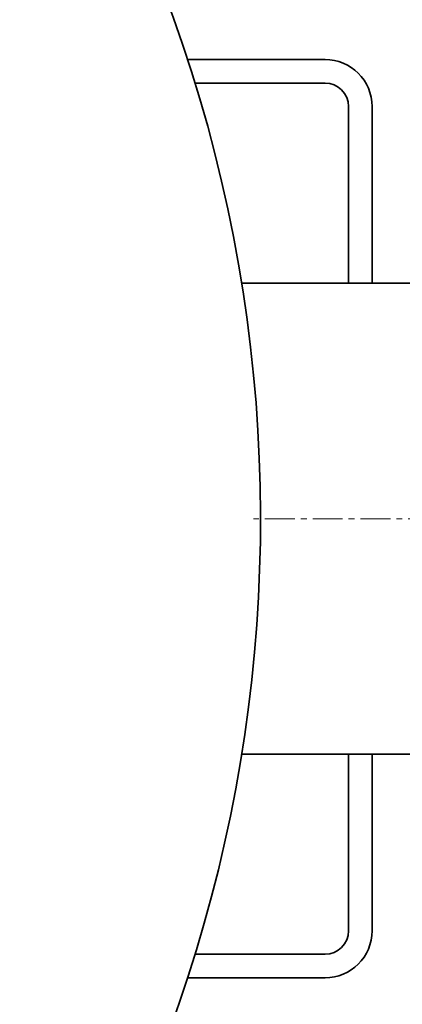
# Model space of a CAD drawing. Units: millimetres. Extents: x 675 to 5902, y 914 to 5146.
# Drawn here: x 3227 to 3390, y 1470 to 1888 of the extents above; entities that cross this region are included whole.
import ezdxf

# ---------------------------------------------------------------- set-up
doc = ezdxf.new("R2010")
doc.units = ezdxf.units.MM
doc.linetypes.add('CENTERX2', pattern=[20.32, 12.7, -2.54, 2.54, -2.54])

msp = doc.modelspace()

# ---------------------------------------------------------------- linework, layer by layer
at = {"color": 7, "linetype": 'Continuous', "lineweight": 35}
for p, q in [((3356.76, 1871.51), (3298.39, 1871.51)), ((3301.56, 1861.51), (3356.76, 1861.51)), ((3366.76, 1851.51), (3366.76, 1776.51)), ((3376.76, 1776.51), (3376.76, 1851.51)), ((3416.08, 1776.51), (3321.35, 1776.51)), ((3321.35, 1576.51), (3416.08, 1576.51)), ((3366.76, 1576.51), (3366.76, 1501.51)), ((3376.76, 1501.51), (3376.76, 1576.51)), ((3356.76, 1491.51), (3301.56, 1491.51)), ((3298.39, 1481.51), (3356.76, 1481.51))]:
    msp.add_line(p, q, dxfattribs=at)
at = {"color": 7, "linetype": 'CENTERX2', "lineweight": 18}
msp.add_line((3465.83, 1676.51), (3326.33, 1676.51), dxfattribs=at)
at = {"color": 7, "linetype": 'Continuous', "lineweight": 35}
for centre, radius, start, end in [((2699.33, 1676.51), 630, 311.74177, 90), ((3356.76, 1851.51), 20, 0, 90), ((3356.76, 1851.51), 10, 0, 90), ((3356.76, 1501.51), 10, 270, 0), ((3356.76, 1501.51), 20, 270, 0)]:
    msp.add_arc(centre, radius, start, end, dxfattribs=at)

doc.saveas('drawing.dxf')
